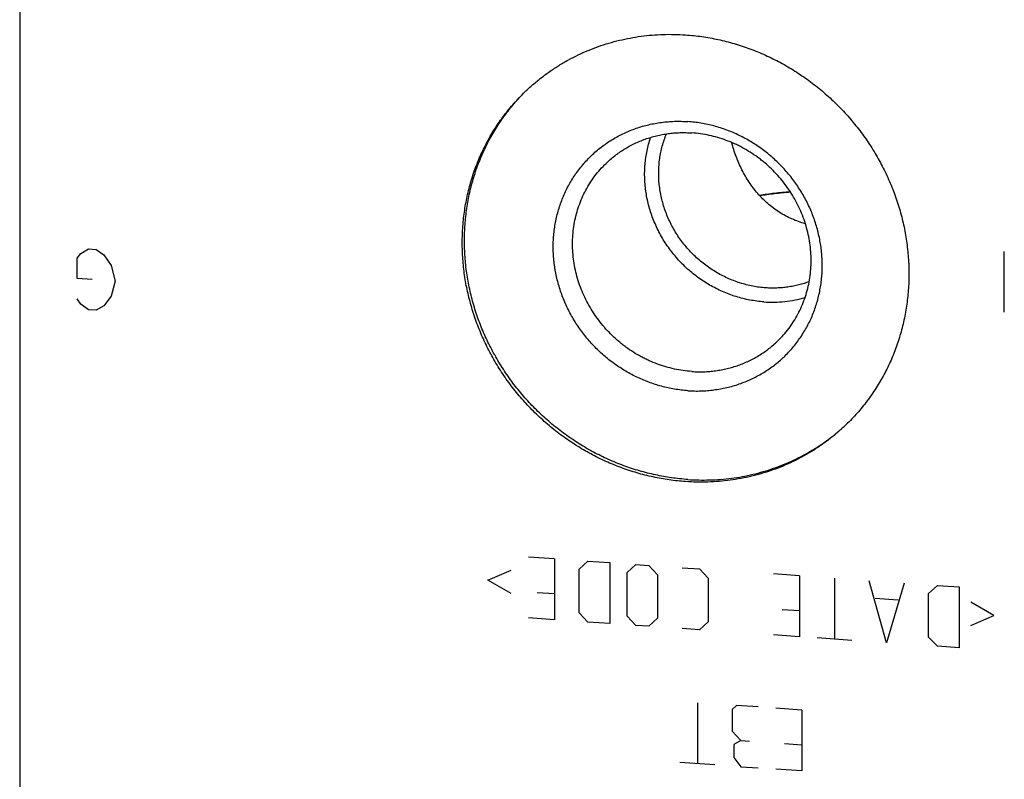
# Model space of a CAD drawing. Units: inches. Extents: x 0.3 to 21.7, y 0.3 to 16.7.
# Drawn here: x 9.4 to 11.3, y 7.8 to 9.2 of the extents above; entities that cross this region are included whole.
import ezdxf

# ---------------------------------------------------------------- set-up
doc = ezdxf.new("R2010")
doc.units = ezdxf.units.IN
doc.header["$LTSCALE"] = 1.21
doc.header["$MEASUREMENT"] = 0
doc.layers.get('0').update_dxf_attribs({"linetype": 'CONTINUOUS'})

msp = doc.modelspace()

# ---------------------------------------------------------------- linework, layer by layer
at = {"color": 7, "linetype": 'CONTINUOUS'}
msp.add_line((9.4068, 9.7266), (9.4068, 6.3459), dxfattribs=at)
at = {"color": 4, "linetype": 'CONTINUOUS'}
for p, q in [((9.5232, 8.8029), (9.5377, 8.8115)), ((9.5377, 8.8115), (9.5521, 8.8105)), ((9.5521, 8.8105), (9.5666, 8.7999)), ((9.5159, 8.7937), (9.5232, 8.8029)), ((9.5159, 8.7551), (9.5159, 8.7937)), ((9.5666, 8.7999), (9.5811, 8.7795)), ((11.2807, 8.6907), (11.2807, 8.8066)), ((9.5811, 8.7795), (9.5884, 8.7501)), ((9.5449, 8.7531), (9.5159, 8.7551)), ((9.5884, 8.7501), (9.5811, 8.7216)), ((9.5232, 8.7063), (9.5159, 8.7164)), ((9.5811, 8.7216), (9.5666, 8.7033)), ((9.5377, 8.6956), (9.5232, 8.7063)), ((9.5521, 8.6946), (9.5377, 8.6956)), ((9.5666, 8.7033), (9.5521, 8.6946)), ((10.4247, 8.2217), (10.375, 8.2251)), ((10.4247, 8.2217), (10.4247, 8.1057)), ((10.4716, 8.2018), (10.4882, 8.2172)), ((10.4882, 8.2172), (10.5296, 8.2144)), ((10.5296, 8.2144), (10.5296, 8.0985)), ((10.5627, 8.1955), (10.5793, 8.2109)), ((10.5793, 8.2109), (10.6041, 8.2092)), ((10.6041, 8.2092), (10.6207, 8.1915)), ((10.2978, 8.1808), (10.3419, 8.1998)), ((10.4716, 8.119), (10.4716, 8.2018)), ((10.5627, 8.1127), (10.5627, 8.1955)), ((10.6207, 8.1915), (10.6207, 8.1087)), ((10.6676, 8.2048), (10.7007, 8.2025)), ((10.7007, 8.2025), (10.7173, 8.1848)), ((10.8911, 8.1893), (10.8414, 8.1928)), ((10.8911, 8.1893), (10.8911, 8.0734)), ((10.3419, 8.1556), (10.2978, 8.1808)), ((10.7173, 8.1848), (10.7173, 8.102)), ((10.9574, 8.1847), (10.9574, 8.0688)), ((11.0567, 8.0619), (11.0236, 8.1801)), ((11.0898, 8.1755), (11.0567, 8.0619)), ((11.1367, 8.1557), (11.1533, 8.1711)), ((11.1533, 8.1711), (11.1947, 8.1683)), ((10.3916, 8.1577), (10.4247, 8.1554)), ((11.1367, 8.0729), (11.1367, 8.1557)), ((11.1947, 8.1683), (11.1947, 8.0523)), ((11.0788, 8.1432), (11.0346, 8.1462)), ((11.2609, 8.114), (11.2168, 8.1391)), ((10.4882, 8.1013), (10.4716, 8.119)), ((10.858, 8.1254), (10.8911, 8.1231)), ((11.2168, 8.095), (11.2609, 8.114)), ((10.4247, 8.1057), (10.375, 8.1092)), ((10.5296, 8.0985), (10.4882, 8.1013)), ((10.5793, 8.095), (10.5627, 8.1127)), ((10.6207, 8.1087), (10.6041, 8.0933)), ((10.7173, 8.102), (10.7007, 8.0866)), ((10.6041, 8.0933), (10.5793, 8.095)), ((10.7007, 8.0866), (10.6676, 8.0889)), ((10.8911, 8.0734), (10.8414, 8.0768)), ((10.9905, 8.0665), (10.9242, 8.0711)), ((11.1533, 8.0552), (11.1367, 8.0729)), ((11.1947, 8.0523), (11.1533, 8.0552)), ((10.6966, 7.9478), (10.6966, 7.8319)), ((10.7711, 7.9426), (10.7628, 7.9349)), ((10.7628, 7.9349), (10.7628, 7.8935)), ((10.8125, 7.9398), (10.7711, 7.9426)), ((10.8953, 7.934), (10.8456, 7.9375)), ((10.8953, 7.934), (10.8953, 7.8181)), ((10.7628, 7.8935), (10.7794, 7.8758)), ((10.7794, 7.8758), (10.7656, 7.8685)), ((10.7794, 7.8758), (10.7959, 7.8747)), ((10.7656, 7.8685), (10.7656, 7.8437)), ((10.8621, 7.8701), (10.8953, 7.8678)), ((10.7297, 7.8296), (10.6634, 7.8342)), ((10.7656, 7.8437), (10.7794, 7.8261)), ((10.7794, 7.8261), (10.8125, 7.8238)), ((10.8953, 7.8181), (10.8456, 7.8215))]:
    msp.add_line(p, q, dxfattribs=at)
at = {"color": 7, "linetype": 'CONTINUOUS'}
for points, knots in [([(10.3684, 9.11), (10.3733, 9.1148), (10.3835, 9.1241), (10.3994, 9.1372), (10.416, 9.1494), (10.4333, 9.1607), (10.4512, 9.1711), (10.4696, 9.1806), (10.4886, 9.189), (10.508, 9.1965), (10.5278, 9.203), (10.548, 9.2084), (10.5686, 9.2128), (10.5893, 9.2161), (10.6103, 9.2184), (10.6315, 9.2196), (10.6528, 9.2197), (10.667, 9.2191), (10.6741, 9.2186)], [0, 0, 0, 0, 0.061648, 0.123319, 0.185036, 0.246822, 0.308696, 0.370681, 0.432795, 0.495056, 0.557481, 0.620084, 0.682878, 0.745872, 0.809077, 0.872497, 0.936138, 1, 1, 1, 1]), ([(10.6741, 9.2186), (10.6844, 9.2179), (10.7052, 9.2157), (10.7361, 9.2101), (10.7667, 9.2023), (10.7967, 9.1924), (10.8261, 9.1803), (10.8547, 9.1662), (10.8824, 9.15), (10.9089, 9.132), (10.9342, 9.1121), (10.958, 9.0906), (10.9804, 9.0675), (11.0011, 9.0429), (11.0201, 9.017), (11.0372, 8.9899), (11.0524, 8.9617), (11.0656, 8.9327), (11.0767, 8.9029), (11.0857, 8.8725), (11.0924, 8.8417), (11.0969, 8.8106), (11.0992, 8.7794), (11.0992, 8.7484), (11.0969, 8.7175), (11.0923, 8.6871), (11.0856, 8.6572), (11.0766, 8.6281), (11.0673, 8.6045), (11.0588, 8.5862), (11.052, 8.5727), (11.0446, 8.5595), (11.0367, 8.5467), (11.0284, 8.5341), (11.0196, 8.522), (11.0103, 8.5101), (11.0006, 8.4987), (10.9904, 8.4877), (10.9834, 8.4806), (10.9798, 8.4771)], [0, 0, 0, 0, 0.031144, 0.062441, 0.093886, 0.125467, 0.157174, 0.188992, 0.220903, 0.252889, 0.284929, 0.317002, 0.349087, 0.381161, 0.413202, 0.445189, 0.477101, 0.508921, 0.54063, 0.572214, 0.60366, 0.63496, 0.666107, 0.697097, 0.727931, 0.758611, 0.789145, 0.819543, 0.849818, 0.864916, 0.87999, 0.895042, 0.910073, 0.925088, 0.940088, 0.955076, 0.970056, 0.985029, 1, 1, 1, 1]), ([(10.6741, 8.3686), (10.6637, 8.3693), (10.6429, 8.3715), (10.612, 8.377), (10.5815, 8.3848), (10.5514, 8.3948), (10.522, 8.4068), (10.4934, 8.421), (10.4658, 8.4371), (10.4392, 8.4552), (10.414, 8.475), (10.3901, 8.4965), (10.3677, 8.5197), (10.347, 8.5442), (10.328, 8.5702), (10.3109, 8.5973), (10.2957, 8.6254), (10.2825, 8.6545), (10.2714, 8.6843), (10.2625, 8.7147), (10.2557, 8.7455), (10.2512, 8.7765), (10.249, 8.8077), (10.249, 8.8388), (10.2513, 8.8696), (10.2558, 8.9001), (10.2626, 8.9299), (10.2715, 8.9591), (10.2808, 8.9827), (10.2893, 9.001), (10.2962, 9.0145), (10.3035, 9.0276), (10.3114, 9.0405), (10.3197, 9.053), (10.3286, 9.0652), (10.3378, 9.077), (10.3476, 9.0884), (10.3577, 9.0995), (10.3648, 9.1066), (10.3684, 9.11)], [0, 0, 0, 0, 0.031144, 0.062441, 0.093886, 0.125467, 0.157174, 0.188992, 0.220903, 0.252889, 0.284929, 0.317002, 0.349087, 0.381161, 0.413202, 0.445189, 0.477101, 0.508921, 0.54063, 0.572214, 0.60366, 0.63496, 0.666107, 0.697097, 0.727931, 0.758611, 0.789145, 0.819543, 0.849818, 0.864916, 0.87999, 0.895042, 0.910073, 0.925088, 0.940088, 0.955076, 0.970056, 0.985029, 1, 1, 1, 1]), ([(10.6782, 8.3726), (10.6679, 8.3733), (10.6473, 8.3755), (10.6165, 8.381), (10.5862, 8.3887), (10.5563, 8.3985), (10.527, 8.4105), (10.4986, 8.4244), (10.4711, 8.4404), (10.4446, 8.4583), (10.4195, 8.4779), (10.3956, 8.4992), (10.3733, 8.5221), (10.3526, 8.5464), (10.3336, 8.5721), (10.3164, 8.599), (10.3011, 8.6269), (10.2878, 8.6557), (10.2766, 8.6852), (10.2675, 8.7154), (10.2605, 8.746), (10.2558, 8.7768), (10.2533, 8.8078), (10.253, 8.8387), (10.255, 8.8694), (10.2592, 8.8997), (10.2656, 8.9295), (10.2727, 8.9538), (10.2795, 8.9728), (10.2852, 8.9868), (10.2913, 9.0005), (10.2979, 9.014), (10.3051, 9.0272), (10.3127, 9.04), (10.3209, 9.0526), (10.3295, 9.0648), (10.3385, 9.0767), (10.348, 9.0882), (10.358, 9.0994), (10.3649, 9.1065), (10.3684, 9.11)], [0, 0, 0, 0, 0.031136, 0.062423, 0.093857, 0.125428, 0.157124, 0.18893, 0.220829, 0.252804, 0.284833, 0.316897, 0.348974, 0.381041, 0.413077, 0.44506, 0.476972, 0.508792, 0.540505, 0.572094, 0.603549, 0.634858, 0.666016, 0.697018, 0.727865, 0.758559, 0.789106, 0.819516, 0.834676, 0.849806, 0.864909, 0.879987, 0.895042, 0.910077, 0.925093, 0.940094, 0.955082, 0.970061, 0.985033, 1, 1, 1, 1]), ([(10.6782, 8.5416), (10.674, 8.5419), (10.6656, 8.5427), (10.6531, 8.5445), (10.6406, 8.5469), (10.6282, 8.5499), (10.616, 8.5535), (10.6039, 8.5577), (10.5919, 8.5625), (10.5802, 8.5678), (10.5687, 8.5737), (10.5575, 8.5801), (10.5466, 8.5871), (10.5324, 8.597), (10.5156, 8.6107), (10.4969, 8.6289), (10.48, 8.6487), (10.4675, 8.6664), (10.4586, 8.6811), (10.4524, 8.6925), (10.4467, 8.7041), (10.4416, 8.716), (10.4371, 8.728), (10.4332, 8.7402), (10.4298, 8.7526), (10.4271, 8.765), (10.4249, 8.7775), (10.4234, 8.7901), (10.4224, 8.8027), (10.4221, 8.8153), (10.4224, 8.8279), (10.4234, 8.8403), (10.4249, 8.8527), (10.4271, 8.8649), (10.4298, 8.877), (10.4332, 8.8889), (10.4371, 8.9005), (10.4416, 8.912), (10.4467, 8.9231), (10.4524, 8.9339), (10.4586, 8.9444), (10.4653, 8.9546), (10.4725, 8.9644), (10.4803, 8.9737), (10.4885, 8.9827), (10.4971, 8.9912), (10.5062, 8.9992), (10.5158, 9.0068), (10.5257, 9.0138), (10.536, 9.0204), (10.5466, 9.0263), (10.5575, 9.0318), (10.5687, 9.0367), (10.5802, 9.041), (10.592, 9.0447), (10.6039, 9.0478), (10.616, 9.0503), (10.6283, 9.0522), (10.6407, 9.0535), (10.6531, 9.0542), (10.6657, 9.0542), (10.674, 9.0538), (10.6782, 9.0535)], [0, 0, 0, 0, 0.015675, 0.031403, 0.047182, 0.063011, 0.078887, 0.094809, 0.110773, 0.126776, 0.142814, 0.158883, 0.17498, 0.191099, 0.223379, 0.255691, 0.287996, 0.320255, 0.336359, 0.352437, 0.368484, 0.384498, 0.400473, 0.416408, 0.432298, 0.448141, 0.463935, 0.479678, 0.495368, 0.511006, 0.526591, 0.542123, 0.557603, 0.573032, 0.588413, 0.603746, 0.619035, 0.634284, 0.649495, 0.664673, 0.679823, 0.694948, 0.710054, 0.725146, 0.740229, 0.755309, 0.77039, 0.785479, 0.80058, 0.815699, 0.830841, 0.846011, 0.861212, 0.876449, 0.891726, 0.907046, 0.922412, 0.937827, 0.953292, 0.968808, 0.984378, 1, 1, 1, 1]), ([(10.6782, 8.5416), (10.6824, 8.5413), (10.6908, 8.5409), (10.7033, 8.541), (10.7158, 8.5417), (10.7281, 8.543), (10.7404, 8.5449), (10.7525, 8.5474), (10.7645, 8.5505), (10.7762, 8.5542), (10.7877, 8.5585), (10.7989, 8.5634), (10.8098, 8.5688), (10.8205, 8.5748), (10.8307, 8.5813), (10.8407, 8.5884), (10.8502, 8.5959), (10.8593, 8.6039), (10.8679, 8.6124), (10.8762, 8.6214), (10.8839, 8.6308), (10.8911, 8.6405), (10.8979, 8.6507), (10.9041, 8.6612), (10.9097, 8.672), (10.9148, 8.6832), (10.9193, 8.6946), (10.9233, 8.7063), (10.9266, 8.7181), (10.9294, 8.7302), (10.9315, 8.7425), (10.9331, 8.7548), (10.934, 8.7673), (10.9343, 8.7798), (10.934, 8.7924), (10.933, 8.805), (10.9315, 8.8176), (10.9294, 8.8301), (10.9266, 8.8426), (10.9233, 8.8549), (10.9193, 8.8671), (10.9148, 8.8792), (10.9097, 8.891), (10.904, 8.9026), (10.8978, 8.914), (10.8889, 8.9288), (10.8764, 8.9465), (10.8595, 8.9663), (10.8409, 8.9845), (10.824, 8.9981), (10.8099, 9.0081), (10.7989, 9.015), (10.7877, 9.0215), (10.7762, 9.0274), (10.7645, 9.0327), (10.7526, 9.0375), (10.7404, 9.0417), (10.7282, 9.0453), (10.7158, 9.0483), (10.7033, 9.0507), (10.6908, 9.0525), (10.6824, 9.0533), (10.6782, 9.0535)], [0, 0, 0, 0, 0.015622, 0.031192, 0.046708, 0.062173, 0.077588, 0.092954, 0.108274, 0.123551, 0.138788, 0.153989, 0.169159, 0.184301, 0.19942, 0.214521, 0.22961, 0.244691, 0.259771, 0.274854, 0.289946, 0.305052, 0.320177, 0.335327, 0.350505, 0.365716, 0.380965, 0.396254, 0.411587, 0.426968, 0.442397, 0.457877, 0.473409, 0.488994, 0.504632, 0.520322, 0.536065, 0.551859, 0.567702, 0.583592, 0.599527, 0.615502, 0.631516, 0.647563, 0.663641, 0.679745, 0.712004, 0.744309, 0.776621, 0.808901, 0.82502, 0.841117, 0.857186, 0.873224, 0.889227, 0.905191, 0.921113, 0.936989, 0.952818, 0.968597, 0.984325, 1, 1, 1, 1]), ([(10.5227, 8.9741), (10.5253, 8.9766), (10.5308, 8.9816), (10.5393, 8.9886), (10.5481, 8.9951), (10.5574, 9.0012), (10.5669, 9.0067), (10.5768, 9.0118), (10.5869, 9.0163), (10.5973, 9.0203), (10.6079, 9.0237), (10.6187, 9.0266), (10.6296, 9.029), (10.6407, 9.0307), (10.6519, 9.032), (10.6632, 9.0326), (10.6746, 9.0327), (10.6822, 9.0323), (10.686, 9.0321)], [0, 0, 0, 0, 0.061648, 0.123319, 0.185036, 0.246822, 0.308696, 0.370681, 0.432795, 0.495056, 0.557481, 0.620084, 0.682878, 0.745872, 0.809077, 0.872497, 0.936139, 1, 1, 1, 1]), ([(10.8231, 8.7106), (10.8187, 8.7109), (10.8097, 8.7118), (10.7964, 8.7139), (10.7831, 8.7168), (10.77, 8.7204), (10.7571, 8.7249), (10.7444, 8.73), (10.7319, 8.7359), (10.7198, 8.7425), (10.7081, 8.7497), (10.6967, 8.7576), (10.6858, 8.7662), (10.6754, 8.7753), (10.6655, 8.785), (10.6561, 8.7953), (10.6473, 8.806), (10.6392, 8.8172), (10.6316, 8.8288), (10.6248, 8.8408), (10.6186, 8.8531), (10.6131, 8.8657), (10.6084, 8.8786), (10.6044, 8.8916), (10.6012, 8.9049), (10.5987, 8.9182), (10.5971, 8.9316), (10.5962, 8.9451), (10.5961, 8.9585), (10.5968, 8.9718), (10.5983, 8.985), (10.6005, 8.9981), (10.6036, 9.0109), (10.6061, 9.0193), (10.6075, 9.0235)], [0, 0, 0, 0, 0.030854, 0.061833, 0.092931, 0.124143, 0.155464, 0.186884, 0.218395, 0.249986, 0.281645, 0.313359, 0.345116, 0.376902, 0.408702, 0.440502, 0.472288, 0.504046, 0.535761, 0.567422, 0.599015, 0.630528, 0.661951, 0.693274, 0.72449, 0.755591, 0.786572, 0.81743, 0.848163, 0.87877, 0.909253, 0.939615, 0.969862, 1, 1, 1, 1]), ([(10.8267, 8.7372), (10.8226, 8.7375), (10.8143, 8.7383), (10.8019, 8.7403), (10.7896, 8.7431), (10.7774, 8.7466), (10.7654, 8.7508), (10.7537, 8.7557), (10.7422, 8.7613), (10.7311, 8.7676), (10.7203, 8.7745), (10.7098, 8.782), (10.6999, 8.7902), (10.6904, 8.7989), (10.6814, 8.8081), (10.6729, 8.8178), (10.665, 8.828), (10.6578, 8.8386), (10.6511, 8.8495), (10.6451, 8.8609), (10.6398, 8.8725), (10.6352, 8.8843), (10.6313, 8.8964), (10.6281, 8.9087), (10.6256, 8.921), (10.6239, 8.9335), (10.623, 8.946), (10.6228, 8.9584), (10.6234, 8.9708), (10.6247, 8.9831), (10.6268, 8.9952), (10.6297, 9.0071), (10.6332, 9.0188), (10.6361, 9.0264), (10.6376, 9.0302)], [0, 0, 0, 0, 0.030896, 0.06192, 0.093068, 0.124334, 0.155711, 0.18719, 0.21876, 0.25041, 0.282126, 0.313897, 0.345706, 0.37754, 0.409383, 0.441219, 0.473033, 0.504812, 0.536538, 0.568201, 0.599785, 0.63128, 0.662675, 0.69396, 0.725128, 0.756174, 0.787092, 0.81788, 0.848539, 0.879069, 0.909474, 0.939759, 0.969931, 1, 1, 1, 1]), ([(10.8492, 8.636), (10.8531, 8.6398), (10.8605, 8.6475), (10.8706, 8.6599), (10.8798, 8.6731), (10.888, 8.687), (10.895, 8.7016), (10.901, 8.7167), (10.9057, 8.7322), (10.9094, 8.7482), (10.9118, 8.7645), (10.913, 8.7809), (10.913, 8.7975), (10.9118, 8.8142), (10.9094, 8.8308), (10.9058, 8.8472), (10.901, 8.8634), (10.8951, 8.8794), (10.8881, 8.8949), (10.8799, 8.9099), (10.8708, 8.9244), (10.8607, 8.9382), (10.8496, 8.9514), (10.8376, 8.9637), (10.827, 8.9733), (10.8181, 8.9805), (10.809, 8.9874), (10.7972, 8.9955), (10.7849, 9.0026), (10.7748, 9.0079), (10.7646, 9.0127), (10.7515, 9.0181), (10.7354, 9.0234), (10.7191, 9.0275), (10.7026, 9.0305), (10.6915, 9.0317), (10.686, 9.0321)], [0, 0, 0, 0, 0.029939, 0.059902, 0.089911, 0.119989, 0.150157, 0.180432, 0.21083, 0.241365, 0.272046, 0.30288, 0.333871, 0.365018, 0.396319, 0.427766, 0.459351, 0.49106, 0.52288, 0.554793, 0.586781, 0.618822, 0.650897, 0.682982, 0.715056, 0.731084, 0.747102, 0.779088, 0.811, 0.826924, 0.842823, 0.87453, 0.906113, 0.937557, 0.968855, 1, 1, 1, 1]), ([(10.9021, 8.8593), (10.8977, 8.8604), (10.8889, 8.8631), (10.8761, 8.8682), (10.8639, 8.8742), (10.8521, 8.8811), (10.841, 8.8889), (10.8305, 8.8974), (10.8206, 8.9067), (10.8114, 8.9166), (10.8028, 8.9272), (10.7949, 8.9383), (10.7877, 8.9499), (10.7812, 8.9619), (10.7753, 8.9744), (10.7701, 8.9872), (10.7656, 9.0003), (10.763, 9.0092), (10.7619, 9.0137)], [0, 0, 0, 0, 0.062901, 0.125557, 0.187974, 0.250181, 0.312223, 0.374157, 0.436047, 0.497963, 0.559971, 0.622133, 0.684501, 0.747113, 0.809989, 0.873125, 0.936486, 1, 1, 1, 1]), ([(10.686, 8.5781), (10.6804, 8.5785), (10.6693, 8.5796), (10.6528, 8.5826), (10.6365, 8.5868), (10.6205, 8.5921), (10.6074, 8.5974), (10.5971, 8.6023), (10.587, 8.6075), (10.5747, 8.6147), (10.5629, 8.6227), (10.5538, 8.6296), (10.5449, 8.6368), (10.5343, 8.6464), (10.5224, 8.6588), (10.5113, 8.6719), (10.5012, 8.6858), (10.492, 8.7002), (10.4839, 8.7153), (10.4768, 8.7308), (10.4709, 8.7467), (10.4661, 8.7629), (10.4625, 8.7794), (10.4601, 8.796), (10.4589, 8.8126), (10.4589, 8.8292), (10.4602, 8.8457), (10.4626, 8.862), (10.4662, 8.8779), (10.471, 8.8935), (10.4769, 8.9086), (10.484, 8.9231), (10.4921, 8.937), (10.5013, 8.9502), (10.5115, 8.9627), (10.5189, 8.9704), (10.5227, 8.9741)], [0, 0, 0, 0, 0.031145, 0.062443, 0.093887, 0.12547, 0.157177, 0.173076, 0.189, 0.220912, 0.252898, 0.268916, 0.284944, 0.317018, 0.349103, 0.381178, 0.413219, 0.445207, 0.47712, 0.50894, 0.540649, 0.572234, 0.603681, 0.634982, 0.666129, 0.69712, 0.727954, 0.758635, 0.78917, 0.819568, 0.849843, 0.880011, 0.910089, 0.940098, 0.970061, 1, 1, 1, 1]), ([(10.8734, 8.9199), (10.8683, 8.9195), (10.8583, 8.9186), (10.8434, 8.917), (10.829, 8.9151), (10.8196, 8.9137), (10.8149, 8.913)], [0, 0, 0, 0, 0.259202, 0.512832, 0.760039, 1, 1, 1, 1]), ([(10.815, 8.9129), (10.8197, 8.9136), (10.8291, 8.915), (10.8435, 8.9169), (10.8584, 8.9185), (10.8684, 8.9194), (10.8735, 8.9198)], [0, 0, 0, 0, 0.240017, 0.48724, 0.74085, 1, 1, 1, 1]), ([(10.9093, 8.749), (10.906, 8.7478), (10.8995, 8.7455), (10.8894, 8.7427), (10.8793, 8.7404), (10.8689, 8.7386), (10.8585, 8.7374), (10.8479, 8.7368), (10.8373, 8.7367), (10.8303, 8.737), (10.8267, 8.7372)], [0, 0, 0, 0, 0.123589, 0.247536, 0.37187, 0.496615, 0.621789, 0.747404, 0.873476, 1, 1, 1, 1]), ([(10.8231, 8.7106), (10.8298, 8.7101), (10.8431, 8.7098), (10.863, 8.711), (10.8825, 8.7141), (10.8953, 8.7172), (10.9015, 8.7191)], [0, 0, 0, 0, 0.252235, 0.502934, 0.752156, 1, 1, 1, 1]), ([(10.686, 8.5781), (10.6898, 8.5778), (10.6973, 8.5775), (10.7087, 8.5775), (10.72, 8.5782), (10.7312, 8.5794), (10.7423, 8.5812), (10.7533, 8.5835), (10.7641, 8.5864), (10.7747, 8.5899), (10.7851, 8.5939), (10.7952, 8.5984), (10.805, 8.6034), (10.8146, 8.609), (10.8238, 8.615), (10.8327, 8.6216), (10.8412, 8.6285), (10.8466, 8.6335), (10.8492, 8.636)], [0, 0, 0, 0, 0.063861, 0.127503, 0.190923, 0.254128, 0.317122, 0.379916, 0.442519, 0.504944, 0.567205, 0.629319, 0.691304, 0.753178, 0.814964, 0.876681, 0.938352, 1, 1, 1, 1]), ([(10.9798, 8.4771), (10.9748, 8.4723), (10.9647, 8.4631), (10.9487, 8.45), (10.9321, 8.4378), (10.9149, 8.4264), (10.897, 8.416), (10.8785, 8.4066), (10.8596, 8.3981), (10.8402, 8.3906), (10.8203, 8.3842), (10.8001, 8.3788), (10.7796, 8.3744), (10.7588, 8.371), (10.7378, 8.3688), (10.7166, 8.3676), (10.6954, 8.3674), (10.6812, 8.3681), (10.6741, 8.3686)], [0, 0, 0, 0, 0.061648, 0.123319, 0.185036, 0.246822, 0.308696, 0.370681, 0.432795, 0.495056, 0.557481, 0.620084, 0.682878, 0.745872, 0.809077, 0.872497, 0.936138, 1, 1, 1, 1]), ([(10.6782, 8.3726), (10.6852, 8.3721), (10.6991, 8.3715), (10.72, 8.3716), (10.7408, 8.3727), (10.7615, 8.3749), (10.7819, 8.378), (10.8021, 8.3823), (10.822, 8.3875), (10.8415, 8.3937), (10.8607, 8.4009), (10.8794, 8.4091), (10.8976, 8.4182), (10.9153, 8.4282), (10.9324, 8.4391), (10.9461, 8.4489), (10.9568, 8.4572), (10.9672, 8.4658), (10.9748, 8.4725), (10.9797, 8.4771)], [0, 0, 0, 0, 0.063848, 0.127479, 0.190893, 0.254095, 0.31709, 0.379887, 0.442495, 0.504927, 0.567196, 0.629318, 0.69131, 0.753189, 0.814977, 0.876692, 0.907533, 0.938363, 1, 1, 1, 1])]:
    msp.add_open_spline(points, degree=3, knots=knots, dxfattribs=at)

doc.saveas('drawing.dxf')
